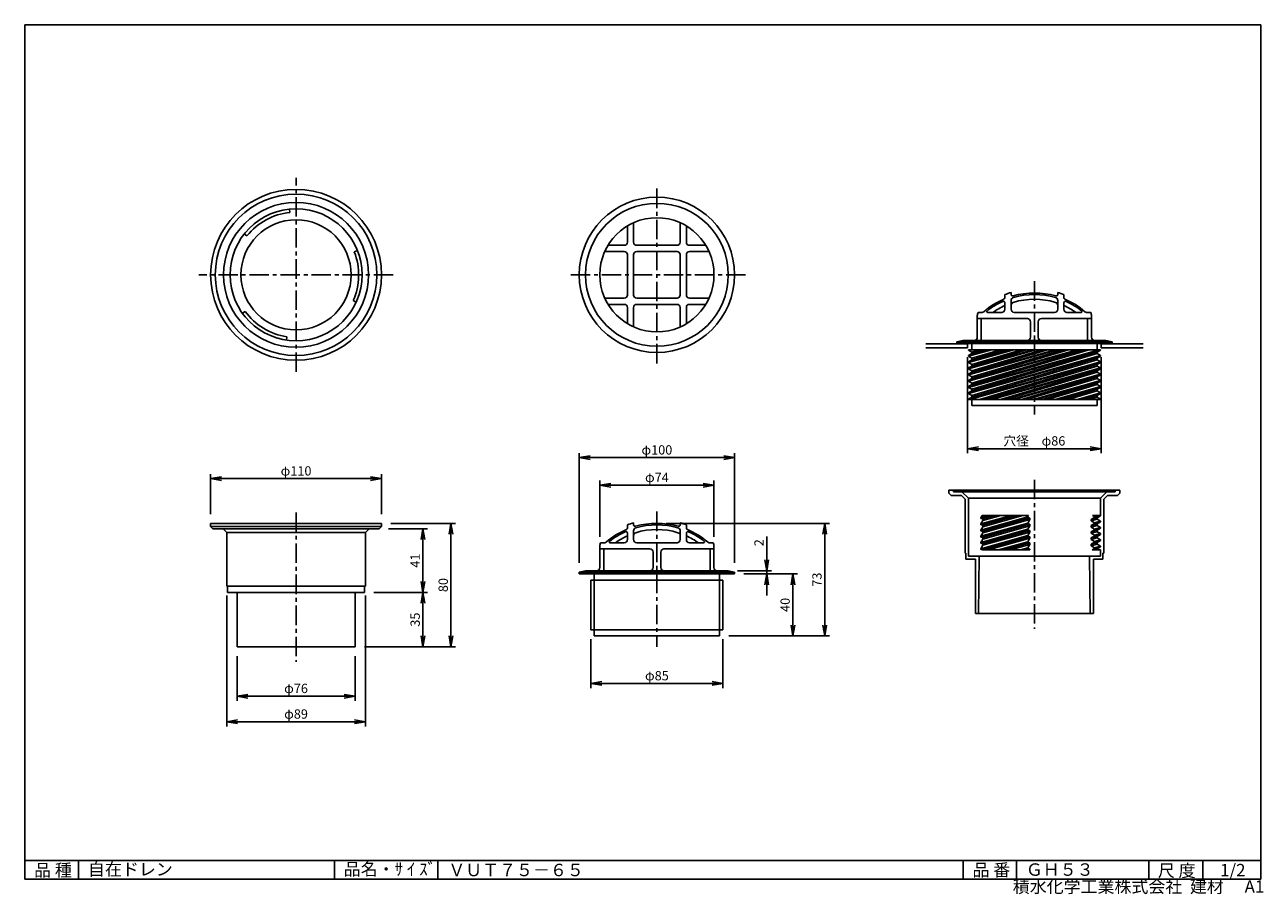
# Model space of a CAD drawing. Extents: x 10 to 808, y 4 to 564.
import ezdxf

# ---------------------------------------------------------------- set-up
doc = ezdxf.new("R2010")
doc.units = 0
doc.header["$LTSCALE"] = 2
doc.linetypes.add('CENTER', pattern=[2, 1.25, -0.25, 0.25, -0.25])
doc.layers.get('0').update_dxf_attribs({"linetype": 'CONTINUOUS'})
doc.layers.get('DEFPOINTS').update_dxf_attribs({"linetype": 'CONTINUOUS'})
for name, color, linetype in [('CENTER_L', 1, 'CENTER'), ('NOKITOI', 6, 'CONTINUOUS'), ('SEIHIN', 3, 'CONTINUOUS'), ('SUNPOU', 4, 'CONTINUOUS'), ('ZUWAKU', 7, 'CONTINUOUS')]:
    doc.layers.add(name, color=color, linetype=linetype)
doc.styles.get("Standard").update_dxf_attribs({"font": 'TXT', "bigfont": 'bigfont.shx'})
doc.dimstyles.get("Standard").update_dxf_attribs({"dimtxt": 0.18, "dimasz": 0.18, "dimexe": 0.18, "dimexo": 0.0625, "dimgap": 0.09, "dimtad": 0, "dimtih": 1, "dimtoh": 1, "dimdec": 4, "dimzin": 0, "dimtxsty": 'STANDARD', "dimcen": 0.09, "dimazin": 3, "dimtfac": 1, "dimtdec": 4, "dimtofl": 0, "dimtmove": 0, "dimatfit": 3, "dimtolj": 1, "dimtzin": 0})

# ---------------------------------------------------------------- blocks, each defined once
blk = doc.blocks.new('_OPEN')
at = {"color": 0, "linetype": 'BYBLOCK'}
for p, q in [((-1, 0.17), (0, 0)), ((0, 0), (-1, -0.17)), ((0, 0), (-1, 0))]:
    blk.add_line(p, q, dxfattribs=at)
blk = doc.blocks.new('*D1')
at = {"color": 4, "linetype": 'BYBLOCK'}
for p, q in [((86.2, 248.3), (86.2, 274.06)), ((196.2, 248.3), (196.2, 274.06)), ((189.2, 271.06), (93.2, 271.06))]:
    blk.add_line(p, q, dxfattribs=at)
at = {"layer": 'DEFPOINTS', "color": 0, "linetype": 'BYBLOCK'}
for p in [(86.2, 271.06), (86.2, 242.3), (196.2, 242.3)]:
    blk.add_point(p, dxfattribs=at)
at = {"color": 4, "linetype": 'BYBLOCK', "xscale": 7, "yscale": 7, "zscale": 7, "rotation": 180}
blk.add_blockref('_OPEN', (86.2, 271.06), dxfattribs=at)
at = {"color": 4, "linetype": 'BYBLOCK', "xscale": 7, "yscale": 7, "zscale": 7}
blk.add_blockref('_OPEN', (196.2, 271.06), dxfattribs=at)
at = {"color": 4, "linetype": 'BYBLOCK', "insert": (141.2, 276.06), "char_height": 6, "attachment_point": 5}
blk.add_mtext('\\A1;φ110', dxfattribs=at)
blk = doc.blocks.new('*D2')
at = {"color": 4, "linetype": 'BYBLOCK'}
for p, q in [((234.89, 183.31), (269.43, 183.31)), ((266.43, 176.31), (266.43, 155.31)), ((228.74, 148.31), (269.43, 148.31))]:
    blk.add_line(p, q, dxfattribs=at)
at = {"layer": 'DEFPOINTS', "color": 0, "linetype": 'BYBLOCK'}
for p in [(228.89, 183.31), (222.74, 148.31), (266.43, 148.31)]:
    blk.add_point(p, dxfattribs=at)
at = {"color": 4, "linetype": 'BYBLOCK', "xscale": 7, "yscale": 7, "zscale": 7}
for p, rotation in [((266.43, 183.31), 90), ((266.43, 148.31), 270)]:
    blk.add_blockref('_OPEN', p, dxfattribs=dict(at, rotation=rotation))
at = {"color": 4, "linetype": 'BYBLOCK', "insert": (261.43, 165.81), "char_height": 6, "attachment_point": 5, "rotation": 90}
blk.add_mtext('\\A1;35', dxfattribs=at)
blk = doc.blocks.new('*D3')
at = {"color": 4, "linetype": 'BYBLOCK'}
for p, q in [((244.24, 224.31), (269.43, 224.31)), ((266.43, 217.31), (266.43, 190.31)), ((234.89, 183.31), (269.43, 183.31))]:
    blk.add_line(p, q, dxfattribs=at)
at = {"layer": 'DEFPOINTS', "color": 0, "linetype": 'BYBLOCK'}
for p in [(238.24, 224.31), (228.89, 183.31), (266.43, 183.31)]:
    blk.add_point(p, dxfattribs=at)
at = {"color": 4, "linetype": 'BYBLOCK', "xscale": 7, "yscale": 7, "zscale": 7}
for p, rotation in [((266.43, 224.31), 90), ((266.43, 183.31), 270)]:
    blk.add_blockref('_OPEN', p, dxfattribs=dict(at, rotation=rotation))
at = {"color": 4, "linetype": 'BYBLOCK', "insert": (261.43, 203.81), "char_height": 6, "attachment_point": 5, "rotation": 90}
blk.add_mtext('\\A1;41', dxfattribs=at)
blk = doc.blocks.new('*D4')
at = {"color": 4, "linetype": 'BYBLOCK'}
for p, q in [((245.74, 227.81), (287.49, 227.81)), ((284.49, 220.81), (284.49, 155.31)), ((228.74, 148.31), (287.49, 148.31))]:
    blk.add_line(p, q, dxfattribs=at)
at = {"layer": 'DEFPOINTS', "color": 0, "linetype": 'BYBLOCK'}
for p in [(239.74, 227.81), (222.74, 148.31), (284.49, 148.31)]:
    blk.add_point(p, dxfattribs=at)
at = {"color": 4, "linetype": 'BYBLOCK', "xscale": 7, "yscale": 7, "zscale": 7}
for p, rotation in [((284.49, 227.81), 90), ((284.49, 148.31), 270)]:
    blk.add_blockref('_OPEN', p, dxfattribs=dict(at, rotation=rotation))
at = {"color": 4, "linetype": 'BYBLOCK', "insert": (279.49, 188.06), "char_height": 6, "attachment_point": 5, "rotation": 90}
blk.add_mtext('\\A1;80', dxfattribs=at)
blk = doc.blocks.new('*D5')
at = {"color": 4, "linetype": 'BYBLOCK'}
for p, q in [((146.74, 142.31), (146.74, 113.53)), ((222.74, 142.31), (222.74, 113.53)), ((215.74, 116.53), (153.74, 116.53))]:
    blk.add_line(p, q, dxfattribs=at)
at = {"layer": 'DEFPOINTS', "color": 0, "linetype": 'BYBLOCK'}
for p in [(146.74, 148.31), (222.74, 148.31), (146.74, 116.53)]:
    blk.add_point(p, dxfattribs=at)
at = {"color": 4, "linetype": 'BYBLOCK', "xscale": 7, "yscale": 7, "zscale": 7, "rotation": 180}
blk.add_blockref('_OPEN', (146.74, 116.53), dxfattribs=at)
at = {"color": 4, "linetype": 'BYBLOCK', "xscale": 7, "yscale": 7, "zscale": 7}
blk.add_blockref('_OPEN', (222.74, 116.53), dxfattribs=at)
at = {"color": 4, "linetype": 'BYBLOCK', "insert": (184.74, 121.53), "char_height": 6, "attachment_point": 5}
blk.add_mtext('\\A1;φ76', dxfattribs=at)
blk = doc.blocks.new('*D6')
at = {"color": 4, "linetype": 'BYBLOCK'}
for p, q in [((140.09, 181.31), (140.09, 97.05)), ((229.39, 181.31), (229.39, 97.05)), ((222.39, 100.05), (147.09, 100.05))]:
    blk.add_line(p, q, dxfattribs=at)
at = {"layer": 'DEFPOINTS', "color": 0, "linetype": 'BYBLOCK'}
for p in [(140.09, 187.31), (229.39, 187.31), (140.09, 100.05)]:
    blk.add_point(p, dxfattribs=at)
at = {"color": 4, "linetype": 'BYBLOCK', "xscale": 7, "yscale": 7, "zscale": 7, "rotation": 180}
blk.add_blockref('_OPEN', (140.09, 100.05), dxfattribs=at)
at = {"color": 4, "linetype": 'BYBLOCK', "xscale": 7, "yscale": 7, "zscale": 7}
blk.add_blockref('_OPEN', (229.39, 100.05), dxfattribs=at)
at = {"color": 4, "linetype": 'BYBLOCK', "insert": (184.74, 105.05), "char_height": 6, "attachment_point": 5}
blk.add_mtext('\\A1;φ89', dxfattribs=at)
blk = doc.blocks.new('*D7')
at = {"color": 4, "linetype": 'BYBLOCK'}
for p, q in [((487.84, 239.31), (487.84, 254.31)), ((469.1, 232.31), (490.84, 232.31)), ((487.84, 230.31), (487.84, 232.31)), ((473.1, 230.31), (490.84, 230.31)), ((487.84, 223.31), (487.84, 216.31))]:
    blk.add_line(p, q, dxfattribs=at)
at = {"layer": 'DEFPOINTS', "color": 0, "linetype": 'BYBLOCK'}
for p in [(463.1, 232.31), (487.84, 232.31), (467.1, 230.31)]:
    blk.add_point(p, dxfattribs=at)
at = {"color": 4, "linetype": 'BYBLOCK', "xscale": 7, "yscale": 7, "zscale": 7}
for p, rotation in [((487.84, 232.31), 270), ((487.84, 230.31), 90)]:
    blk.add_blockref('_OPEN', p, dxfattribs=dict(at, rotation=rotation))
at = {"color": 4, "linetype": 'BYBLOCK', "insert": (482.84, 250.31), "char_height": 6, "attachment_point": 5, "rotation": 90}
blk.add_mtext('\\A1;2', dxfattribs=at)
blk = doc.blocks.new('*D8')
at = {"color": 4, "linetype": 'BYBLOCK'}
for p, q in [((473.1, 230.31), (507.67, 230.31)), ((504.67, 223.31), (504.67, 197.31)), ((463.43, 190.31), (507.67, 190.31))]:
    blk.add_line(p, q, dxfattribs=at)
at = {"layer": 'DEFPOINTS', "color": 0, "linetype": 'BYBLOCK'}
for p in [(467.1, 230.31), (457.43, 190.31), (504.67, 190.31)]:
    blk.add_point(p, dxfattribs=at)
at = {"color": 4, "linetype": 'BYBLOCK', "xscale": 7, "yscale": 7, "zscale": 7}
for p, rotation in [((504.67, 230.31), 90), ((504.67, 190.31), 270)]:
    blk.add_blockref('_OPEN', p, dxfattribs=dict(at, rotation=rotation))
at = {"color": 4, "linetype": 'BYBLOCK', "insert": (499.67, 210.31), "char_height": 6, "attachment_point": 5, "rotation": 90}
blk.add_mtext('\\A1;40', dxfattribs=at)
blk = doc.blocks.new('*D9')
at = {"color": 4, "linetype": 'BYBLOCK'}
for p, q in [((367.1, 251.8), (367.1, 322.58)), ((374.1, 319.58), (460.1, 319.58)), ((467.1, 251.8), (467.1, 322.58))]:
    blk.add_line(p, q, dxfattribs=at)
at = {"layer": 'DEFPOINTS', "color": 0, "linetype": 'BYBLOCK'}
for p in [(467.1, 319.58), (367.1, 245.8), (467.1, 245.8)]:
    blk.add_point(p, dxfattribs=at)
at = {"color": 4, "linetype": 'BYBLOCK', "xscale": 7, "yscale": 7, "zscale": 7, "rotation": 180}
blk.add_blockref('_OPEN', (367.1, 319.58), dxfattribs=at)
at = {"color": 4, "linetype": 'BYBLOCK', "xscale": 7, "yscale": 7, "zscale": 7}
blk.add_blockref('_OPEN', (467.1, 319.58), dxfattribs=at)
at = {"color": 4, "linetype": 'BYBLOCK', "insert": (417.1, 324.58), "char_height": 6, "attachment_point": 5}
blk.add_mtext('\\A1;φ100', dxfattribs=at)
blk = doc.blocks.new('*D10')
at = {"color": 4, "linetype": 'BYBLOCK'}
for p, q in [((374.6, 188.31), (374.6, 156.72)), ((459.6, 188.31), (459.6, 156.72)), ((452.6, 159.72), (381.6, 159.72))]:
    blk.add_line(p, q, dxfattribs=at)
at = {"layer": 'DEFPOINTS', "color": 0, "linetype": 'BYBLOCK'}
for p in [(374.6, 194.31), (459.6, 194.31), (374.6, 159.72)]:
    blk.add_point(p, dxfattribs=at)
at = {"color": 4, "linetype": 'BYBLOCK', "xscale": 7, "yscale": 7, "zscale": 7, "rotation": 180}
blk.add_blockref('_OPEN', (374.6, 159.72), dxfattribs=at)
at = {"color": 4, "linetype": 'BYBLOCK', "xscale": 7, "yscale": 7, "zscale": 7}
blk.add_blockref('_OPEN', (459.6, 159.72), dxfattribs=at)
at = {"color": 4, "linetype": 'BYBLOCK', "insert": (417.1, 164.72), "char_height": 6, "attachment_point": 5}
blk.add_mtext('\\A1;φ85', dxfattribs=at)
blk = doc.blocks.new('*D11')
at = {"color": 4, "linetype": 'BYBLOCK'}
for p, q in [((617.18, 349.79), (617.18, 287.88)), ((703.18, 349.79), (703.18, 287.88)), ((696.18, 290.88), (624.18, 290.88))]:
    blk.add_line(p, q, dxfattribs=at)
at = {"layer": 'DEFPOINTS', "color": 0, "linetype": 'BYBLOCK'}
for p in [(617.18, 355.79), (703.18, 355.79), (617.18, 290.88)]:
    blk.add_point(p, dxfattribs=at)
at = {"color": 4, "linetype": 'BYBLOCK', "xscale": 7, "yscale": 7, "zscale": 7, "rotation": 180}
blk.add_blockref('_OPEN', (617.18, 290.88), dxfattribs=at)
at = {"color": 4, "linetype": 'BYBLOCK', "xscale": 7, "yscale": 7, "zscale": 7}
blk.add_blockref('_OPEN', (703.18, 290.88), dxfattribs=at)
at = {"color": 4, "linetype": 'BYBLOCK', "insert": (660.18, 295.88), "char_height": 6, "attachment_point": 5}
blk.add_mtext('\\A1;穴径\u3000φ86', dxfattribs=at)
blk = doc.blocks.new('*D12')
at = {"color": 4, "linetype": 'BYBLOCK'}
for p, q in [((380.35, 268.65), (380.35, 304.85)), ((453.85, 268.65), (453.85, 304.85)), ((446.85, 301.85), (387.35, 301.85))]:
    blk.add_line(p, q, dxfattribs=at)
at = {"layer": 'DEFPOINTS', "color": 0, "linetype": 'BYBLOCK'}
for p in [(380.35, 301.85), (380.35, 262.65), (453.85, 262.65)]:
    blk.add_point(p, dxfattribs=at)
at = {"color": 4, "linetype": 'BYBLOCK', "xscale": 7, "yscale": 7, "zscale": 7, "rotation": 180}
blk.add_blockref('_OPEN', (380.35, 301.85), dxfattribs=at)
at = {"color": 4, "linetype": 'BYBLOCK', "xscale": 7, "yscale": 7, "zscale": 7}
blk.add_blockref('_OPEN', (453.85, 301.85), dxfattribs=at)
at = {"color": 4, "linetype": 'BYBLOCK', "insert": (417.1, 306.85), "char_height": 6, "attachment_point": 5}
blk.add_mtext('\\A1;φ74', dxfattribs=at)
blk = doc.blocks.new('*D13')
at = {"color": 4, "linetype": 'BYBLOCK'}
for p, q in [((423.1, 262.81), (528.18, 262.81)), ((525.18, 255.81), (525.18, 197.31)), ((463.43, 190.31), (528.18, 190.31))]:
    blk.add_line(p, q, dxfattribs=at)
at = {"layer": 'DEFPOINTS', "color": 0, "linetype": 'BYBLOCK'}
for p in [(417.1, 262.81), (457.43, 190.31), (525.18, 190.31)]:
    blk.add_point(p, dxfattribs=at)
at = {"color": 4, "linetype": 'BYBLOCK', "xscale": 7, "yscale": 7, "zscale": 7}
for p, rotation in [((525.18, 262.81), 90), ((525.18, 190.31), 270)]:
    blk.add_blockref('_OPEN', p, dxfattribs=dict(at, rotation=rotation))
at = {"color": 4, "linetype": 'BYBLOCK', "insert": (520.18, 226.56), "char_height": 6, "attachment_point": 5, "rotation": 90}
blk.add_mtext('\\A1;73', dxfattribs=at)

msp = doc.modelspace()

# ---------------------------------------------------------------- linework, layer by layer
at = {"layer": 'CENTER_L', "ltscale": 5}
for p, q in [((184.74, 340.3), (184.74, 465.3)), ((417.1, 345.8), (417.1, 459.8)), ((247.24, 402.8), (122.24, 402.8)), ((474.1, 402.8), (360.1, 402.8)), ((660.18, 398.64), (660.18, 312.97)), ((660.18, 270.78), (660.18, 174.96)), ((184.74, 249.81), (184.74, 153.57)), ((417.1, 250.36), (417.1, 163.31))]:
    msp.add_line(p, q, dxfattribs=at)
at = {"layer": 'NOKITOI', "linetype": 'CONTINUOUS'}
for p, q in [((590.18, 358.29), (617.18, 358.29)), ((590.18, 355.79), (617.18, 355.79)), ((703.18, 358.29), (730.18, 358.29))]:
    msp.add_line(p, q, dxfattribs=at)
at = {"layer": 'NOKITOI', "ltscale": 5}
for p, q in [((617.18, 358.29), (617.18, 355.79)), ((703.18, 358.29), (703.18, 355.79)), ((703.18, 355.79), (730.18, 355.79))]:
    msp.add_line(p, q, dxfattribs=at)
at = {"layer": 'SEIHIN'}
for p, q in [((180.53, 445.09), (180.75, 442.94)), ((151.43, 429.2), (153.13, 427.86)), ((224.26, 418.45), (222.24, 417.65)), ((223.47, 385.3), (221.5, 386.2)), ((150.22, 378.01), (151.98, 379.28)), ((178.53, 360.76), (178.85, 362.9)), ((702.68, 225.69), (702.68, 221.69))]:
    msp.add_line(p, q, dxfattribs=at)
at = {"layer": 'SEIHIN', "ltscale": 5}
for p, q in [((398.1, 434.26), (398.1, 423.8)), ((402.1, 436.35), (402.1, 423.8)), ((432.1, 423.8), (432.1, 436.35)), ((436.1, 423.8), (436.1, 434.26)), ((396.1, 417.8), (383.55, 417.8)), ((396.1, 421.8), (385.64, 421.8)), ((398.1, 415.8), (398.1, 402.8)), ((402.1, 415.8), (402.1, 402.8)), ((417.1, 421.8), (404.1, 421.8)), ((417.1, 417.8), (404.1, 417.8)), ((430.1, 421.8), (417.1, 421.8)), ((430.1, 417.8), (417.1, 417.8)), ((432.1, 402.8), (432.1, 415.8)), ((436.1, 402.8), (436.1, 415.8)), ((448.56, 421.8), (438.1, 421.8)), ((450.65, 417.8), (438.1, 417.8)), ((398.1, 402.8), (398.1, 389.8)), ((402.1, 402.8), (402.1, 389.8)), ((432.1, 389.8), (432.1, 402.8)), ((436.1, 389.8), (436.1, 402.8)), ((645.18, 391.44), (645.18, 390.17)), ((675.18, 391.44), (675.18, 390.17)), ((383.55, 387.8), (396.1, 387.8)), ((385.64, 383.8), (396.1, 383.8)), ((404.1, 387.8), (417.1, 387.8)), ((404.1, 383.8), (417.1, 383.8)), ((417.1, 387.8), (430.1, 387.8)), ((417.1, 383.8), (430.1, 383.8)), ((438.1, 387.8), (450.65, 387.8)), ((438.1, 383.8), (448.56, 383.8)), ((641.18, 390.08), (641.18, 388.05)), ((641.18, 384.77), (641.18, 380.59)), ((645.18, 386.23), (645.18, 380.59)), ((675.18, 386.23), (675.18, 380.59)), ((679.18, 390.08), (679.18, 388.05)), ((679.18, 384.77), (679.18, 380.59)), ((398.1, 381.8), (398.1, 371.35)), ((402.1, 381.8), (402.1, 369.25)), ((432.1, 369.25), (432.1, 381.8)), ((436.1, 371.35), (436.1, 381.8)), ((623.43, 376.44), (623.43, 362.59)), ((626.81, 378.59), (623.92, 378.59)), ((639.18, 378.59), (630.01, 378.59)), ((660.18, 378.59), (647.18, 378.59)), ((660.18, 378.59), (673.18, 378.59)), ((681.18, 378.59), (690.36, 378.59)), ((693.56, 378.59), (696.45, 378.59)), ((696.93, 376.44), (696.93, 362.59)), ((623.43, 374.59), (655.68, 374.59)), ((625.93, 374.59), (625.93, 360.59)), ((657.68, 372.59), (657.68, 362.59)), ((662.68, 372.59), (662.68, 362.59)), ((696.93, 374.59), (664.68, 374.59)), ((694.43, 374.59), (694.43, 360.59)), ((614.18, 360.59), (610.18, 359.59)), ((610.18, 359.59), (610.18, 358.59)), ((610.18, 359.59), (710.18, 359.59)), ((706.18, 360.59), (614.18, 360.59)), ((706.18, 360.59), (710.18, 359.59)), ((710.18, 359.59), (710.18, 358.59)), ((610.18, 358.59), (710.18, 358.59)), ((701.8, 354.59), (617.68, 330.84)), ((689.4, 354.59), (617.68, 334.34)), ((687.64, 354.59), (617.68, 334.84)), ((675.24, 354.59), (617.68, 338.34)), ((673.47, 354.59), (617.68, 338.84)), ((660.18, 354.59), (617.68, 354.59)), ((659.3, 354.59), (617.68, 342.84)), ((661.07, 354.59), (617.68, 342.34)), ((645.14, 354.59), (617.68, 346.84)), ((646.9, 354.59), (617.68, 346.34)), ((630.97, 354.59), (617.68, 350.84)), ((632.74, 354.59), (617.68, 350.34)), ((618.57, 354.59), (617.68, 354.34)), ((617.68, 354.59), (617.68, 354.34)), ((702.68, 354.34), (617.68, 330.34)), ((617.68, 354.34), (619.85, 353.09)), ((619.85, 352.09), (617.68, 350.84)), ((619.85, 358.59), (619.85, 354.59)), ((695.48, 354.59), (619.85, 332.09)), ((619.85, 333.09), (692.12, 354.59)), ((682.04, 354.59), (619.85, 336.09)), ((619.85, 337.09), (678.67, 354.59)), ((668.59, 354.59), (619.85, 340.09)), ((619.85, 341.09), (665.23, 354.59)), ((619.85, 345.09), (651.78, 354.59)), ((641.7, 354.59), (619.85, 348.09)), ((619.85, 349.09), (638.34, 354.59)), ((655.15, 354.59), (619.85, 344.09)), ((628.26, 354.59), (619.85, 352.09)), ((619.85, 353.09), (624.89, 354.59)), ((619.85, 329.09), (700.52, 353.09)), ((619.85, 352.09), (619.85, 353.09)), ((700.52, 352.09), (619.85, 328.09)), ((660.18, 354.59), (702.68, 354.59)), ((661.07, 354.59), (660.18, 354.34)), ((700.52, 358.59), (700.52, 354.59)), ((702.68, 354.34), (700.52, 353.09)), ((700.52, 352.09), (700.52, 353.09)), ((700.52, 352.09), (702.68, 350.84)), ((702.68, 354.59), (702.68, 354.34)), ((702.68, 350.84), (617.68, 326.84)), ((617.68, 350.84), (617.68, 350.34)), ((702.68, 350.34), (617.68, 326.34)), ((617.68, 350.34), (619.85, 349.09)), ((619.85, 348.09), (617.68, 346.84)), ((702.68, 346.84), (617.68, 322.84)), ((617.68, 346.84), (617.68, 346.34)), ((617.68, 346.34), (619.85, 345.09)), ((619.85, 344.09), (617.68, 342.84)), ((702.68, 346.34), (618.57, 322.59)), ((619.85, 325.09), (700.52, 349.09)), ((619.85, 348.09), (619.85, 349.09)), ((700.52, 348.09), (619.85, 324.09)), ((619.85, 344.09), (619.85, 345.09)), ((624.89, 322.59), (700.52, 345.09)), ((700.52, 344.09), (628.25, 322.59)), ((702.68, 350.34), (700.52, 349.09)), ((700.52, 348.09), (700.52, 349.09)), ((700.52, 348.09), (702.68, 346.84)), ((702.68, 346.34), (700.52, 345.09)), ((700.52, 344.09), (700.52, 345.09)), ((700.52, 344.09), (702.68, 342.84)), ((702.68, 350.84), (702.68, 350.34)), ((702.68, 346.84), (702.68, 346.34)), ((617.68, 342.84), (617.68, 342.34)), ((617.68, 342.34), (619.85, 341.09)), ((619.85, 340.09), (617.68, 338.84)), ((617.68, 338.84), (617.68, 338.34)), ((617.68, 338.34), (619.85, 337.09)), ((619.85, 336.09), (617.68, 334.84)), ((619.85, 340.09), (619.85, 341.09)), ((619.85, 336.09), (619.85, 337.09)), ((702.68, 342.84), (630.97, 322.59)), ((702.68, 342.34), (632.73, 322.59)), ((638.33, 322.59), (700.52, 341.09)), ((700.52, 340.09), (641.7, 322.59)), ((702.68, 338.84), (645.13, 322.59)), ((702.68, 338.34), (646.9, 322.59)), ((651.78, 322.59), (700.52, 337.09)), ((700.52, 336.09), (655.14, 322.59)), ((702.68, 342.34), (700.52, 341.09)), ((700.52, 340.09), (700.52, 341.09)), ((700.52, 340.09), (702.68, 338.84)), ((702.68, 338.34), (700.52, 337.09)), ((700.52, 336.09), (700.52, 337.09)), ((700.52, 336.09), (702.68, 334.84)), ((702.68, 342.84), (702.68, 342.34)), ((702.68, 338.84), (702.68, 338.34)), ((617.68, 334.84), (617.68, 334.34)), ((617.68, 334.34), (619.85, 333.09)), ((619.85, 332.09), (617.68, 330.84)), ((617.68, 330.84), (617.68, 330.34)), ((617.68, 330.34), (619.85, 329.09)), ((619.85, 328.09), (617.68, 326.84)), ((619.85, 332.09), (619.85, 333.09)), ((619.85, 328.09), (619.85, 329.09)), ((702.68, 334.84), (660.18, 322.84)), ((702.68, 334.34), (661.07, 322.59)), ((665.22, 322.59), (700.52, 333.09)), ((700.52, 332.09), (668.59, 322.59)), ((702.68, 330.84), (673.47, 322.59)), ((702.68, 330.34), (675.23, 322.59)), ((678.67, 322.59), (700.52, 329.09)), ((700.52, 328.09), (682.03, 322.59)), ((702.68, 334.34), (700.52, 333.09)), ((700.52, 332.09), (700.52, 333.09)), ((700.52, 332.09), (702.68, 330.84)), ((702.68, 330.34), (700.52, 329.09)), ((700.52, 328.09), (700.52, 329.09)), ((700.52, 328.09), (702.68, 326.84)), ((702.68, 334.84), (702.68, 334.34)), ((702.68, 330.84), (702.68, 330.34)), ((617.68, 326.84), (617.68, 326.34)), ((617.68, 326.34), (619.85, 325.09)), ((619.85, 324.09), (617.68, 322.84)), ((617.68, 322.84), (617.68, 322.59)), ((617.68, 322.59), (702.68, 322.59)), ((619.85, 324.09), (619.85, 325.09)), ((619.85, 322.59), (619.85, 318.59)), ((619.85, 320.09), (619.85, 321.09)), ((702.68, 326.84), (687.63, 322.59)), ((702.68, 326.34), (689.4, 322.59)), ((692.11, 322.59), (700.52, 325.09)), ((700.52, 324.09), (695.48, 322.59)), ((702.68, 326.34), (700.52, 325.09)), ((700.52, 324.09), (700.52, 325.09)), ((700.52, 324.09), (702.68, 322.84)), ((700.52, 322.59), (700.52, 318.59)), ((702.68, 322.84), (701.8, 322.59)), ((702.68, 326.84), (702.68, 326.34)), ((702.68, 322.84), (702.68, 322.59)), ((700.52, 318.59), (619.85, 318.59)), ((660.18, 264.19), (605.18, 264.19)), ((605.18, 262.19), (605.18, 264.19)), ((608.18, 264.19), (608.18, 263.19)), ((608.18, 263.19), (660.18, 263.19)), ((613.51, 263.19), (617.68, 259.02)), ((660.18, 264.19), (715.18, 264.19)), ((712.18, 263.19), (660.18, 263.19)), ((706.86, 263.19), (702.68, 259.02)), ((712.18, 264.19), (712.18, 263.19)), ((715.18, 262.19), (715.18, 264.19)), ((605.18, 262.19), (606.68, 260.69)), ((606.68, 260.69), (613.18, 260.69)), ((613.18, 260.69), (615.53, 258.34)), ((615.53, 258.34), (615.53, 223.69)), ((617.68, 259.02), (660.18, 259.02)), ((617.68, 221.69), (617.68, 259.02)), ((702.68, 259.02), (660.18, 259.02)), ((702.68, 247.69), (702.68, 259.02)), ((707.18, 260.69), (704.83, 258.34)), ((704.83, 258.34), (704.83, 223.69)), ((713.68, 260.69), (707.18, 260.69)), ((715.18, 262.19), (713.68, 260.69)), ((646.9, 247.94), (625.66, 241.95)), ((645.14, 247.94), (625.66, 242.45)), ((626.49, 247.94), (625.66, 246.44)), ((630.97, 247.94), (625.66, 246.44)), ((632.74, 247.94), (625.66, 245.95)), ((626.49, 247.94), (656.49, 247.94)), ((649.16, 247.94), (626.88, 241.65)), ((626.88, 240.65), (652.71, 247.94)), ((626.88, 244.65), (638.54, 247.94)), ((635, 247.94), (626.88, 245.65)), ((656.49, 247.94), (655.97, 247)), ((697.5, 247.94), (702.68, 247.94)), ((697.5, 247.94), (698.91, 247.13)), ((701.8, 247.94), (698.91, 247.13)), ((702.68, 247.69), (698.91, 246.63)), ((702.68, 247.69), (700.52, 246.44)), ((702.68, 247.94), (702.68, 247.69)), ((184.74, 242.81), (129.74, 242.81)), ((129.74, 240.81), (129.74, 242.81)), ((129.74, 240.81), (184.74, 240.81)), ((129.74, 240.81), (131.24, 239.31)), ((131.24, 239.31), (184.74, 239.31)), ((137.74, 239.31), (140.09, 236.96)), ((184.74, 242.81), (239.74, 242.81)), ((239.74, 240.81), (184.74, 240.81)), ((238.24, 239.31), (184.74, 239.31)), ((231.74, 239.31), (229.39, 236.96)), ((239.74, 240.81), (238.24, 239.31)), ((239.74, 240.81), (239.74, 242.81)), ((398.1, 241.8), (398.1, 239.77)), ((402.1, 243.16), (402.1, 241.89)), ((432.1, 243.16), (432.1, 241.89)), ((436.1, 241.8), (436.1, 239.77)), ((655.97, 247), (625.66, 238.45)), ((655.97, 246.5), (625.66, 237.95)), ((625.66, 246.44), (625.66, 245.95)), ((625.66, 245.95), (626.88, 245.65)), ((626.88, 244.65), (625.66, 242.45)), ((655.97, 243), (625.66, 234.45)), ((655.97, 242.5), (625.66, 233.95)), ((625.66, 242.45), (625.66, 241.95)), ((625.66, 241.95), (626.88, 241.65)), ((626.88, 240.65), (625.66, 238.45)), ((657.19, 246.21), (626.88, 237.65)), ((626.88, 245.65), (626.88, 244.65)), ((626.88, 236.65), (657.19, 245.21)), ((657.19, 242.21), (626.88, 233.65)), ((626.88, 241.65), (626.88, 240.65)), ((626.88, 232.65), (657.19, 241.21)), ((655.97, 247), (655.97, 246.5)), ((655.97, 246.5), (657.19, 246.21)), ((657.19, 245.21), (655.97, 243)), ((655.97, 243), (655.97, 242.5)), ((655.97, 242.5), (657.19, 242.21)), ((657.19, 241.21), (655.97, 239)), ((657.19, 246.21), (657.19, 245.21)), ((657.19, 242.21), (657.19, 241.21)), ((698.91, 246.63), (696.75, 245.38)), ((700.52, 246.44), (696.75, 245.38)), ((696.75, 244.38), (700.52, 245.44)), ((696.75, 244.38), (696.75, 245.38)), ((696.75, 244.38), (698.91, 243.13)), ((698.91, 242.63), (696.75, 241.38)), ((700.52, 242.44), (696.75, 241.38)), ((696.75, 240.38), (700.52, 241.44)), ((696.75, 240.38), (696.75, 241.38)), ((696.75, 240.38), (698.91, 239.13)), ((698.91, 247.13), (698.91, 246.63)), ((702.68, 244.19), (698.91, 243.13)), ((702.68, 243.69), (698.91, 242.63)), ((698.91, 243.13), (698.91, 242.63)), ((702.68, 240.19), (698.91, 239.13)), ((702.68, 239.69), (698.91, 238.63)), ((700.52, 245.44), (700.52, 246.44)), ((700.52, 245.44), (702.68, 244.19)), ((702.68, 243.69), (700.52, 242.44)), ((700.52, 241.44), (700.52, 242.44)), ((700.52, 241.44), (702.68, 240.19)), ((702.68, 239.69), (700.52, 238.44)), ((702.68, 244.19), (702.68, 243.69)), ((702.68, 243.69), (702.68, 244.19)), ((702.68, 239.69), (702.68, 240.19)), ((140.09, 236.96), (184.74, 236.96)), ((140.09, 236.96), (140.09, 202.31)), ((229.39, 236.96), (184.74, 236.96)), ((229.39, 236.96), (229.39, 202.31)), ((398.1, 236.49), (398.1, 232.31)), ((402.1, 237.95), (402.1, 232.31)), ((432.1, 237.95), (432.1, 232.31)), ((436.1, 236.49), (436.1, 232.31)), ((655.97, 239), (625.66, 230.45)), ((655.97, 238.51), (625.66, 229.95)), ((625.66, 238.45), (625.66, 237.95)), ((625.66, 237.95), (626.88, 237.65)), ((626.88, 236.65), (625.66, 234.45)), ((655.97, 235), (625.66, 226.45)), ((655.97, 234.51), (625.66, 225.95)), ((625.66, 234.45), (625.66, 233.95)), ((625.66, 233.95), (626.88, 233.65)), ((626.88, 232.65), (625.66, 230.45)), ((657.19, 238.21), (626.88, 229.65)), ((626.88, 237.65), (626.88, 236.65)), ((626.88, 228.65), (657.19, 237.21)), ((626.88, 233.65), (626.88, 232.65)), ((657.19, 234.21), (627.03, 225.69)), ((630.58, 225.69), (657.19, 233.21)), ((655.97, 239), (655.97, 238.51)), ((655.97, 238.51), (657.19, 238.21)), ((657.19, 237.21), (655.97, 235)), ((655.97, 235), (655.97, 234.51)), ((655.97, 234.51), (657.19, 234.21)), ((657.19, 233.21), (655.97, 231)), ((657.19, 238.21), (657.19, 237.21)), ((657.19, 234.21), (657.19, 233.21)), ((698.91, 238.63), (696.75, 237.38)), ((700.52, 238.44), (696.75, 237.38)), ((696.75, 236.38), (700.52, 237.44)), ((696.75, 236.38), (696.75, 237.38)), ((696.75, 236.38), (698.91, 235.13)), ((698.91, 234.63), (696.75, 233.38)), ((700.52, 234.44), (696.75, 233.38)), ((696.75, 232.38), (700.52, 233.44)), ((696.75, 232.38), (696.75, 233.38)), ((696.75, 232.38), (698.91, 231.13)), ((698.91, 239.13), (698.91, 238.63)), ((702.68, 236.19), (698.91, 235.13)), ((702.68, 235.69), (698.91, 234.63)), ((698.91, 235.13), (698.91, 234.63)), ((702.68, 232.19), (698.91, 231.13)), ((702.68, 231.69), (698.91, 230.63)), ((700.52, 237.44), (700.52, 238.44)), ((700.52, 237.44), (702.68, 236.19)), ((702.68, 235.69), (700.52, 234.44)), ((700.52, 233.44), (700.52, 234.44)), ((700.52, 233.44), (702.68, 232.19)), ((702.68, 231.69), (700.52, 230.44)), ((702.68, 235.69), (702.68, 236.19)), ((702.68, 231.69), (702.68, 232.19)), ((380.35, 228.16), (380.35, 214.31)), ((380.35, 226.31), (412.6, 226.31)), ((383.72, 230.31), (380.83, 230.31)), ((382.85, 226.31), (382.85, 212.31)), ((396.1, 230.31), (386.92, 230.31)), ((417.1, 230.31), (404.1, 230.31)), ((414.6, 224.31), (414.6, 214.31)), ((417.1, 230.31), (430.1, 230.31)), ((419.6, 224.31), (419.6, 214.31)), ((453.85, 226.31), (421.6, 226.31)), ((438.1, 230.31), (447.27, 230.31)), ((450.48, 230.31), (453.36, 230.31)), ((451.35, 226.31), (451.35, 212.31)), ((453.85, 228.16), (453.85, 214.31)), ((616.03, 223.69), (615.53, 223.69)), ((616.03, 219.69), (616.03, 223.69)), ((625.66, 230.45), (625.66, 229.95)), ((625.66, 229.95), (626.88, 229.65)), ((626.88, 228.65), (625.66, 226.45)), ((625.66, 226.45), (625.66, 225.95)), ((625.66, 225.95), (626.7, 225.69)), ((657.19, 225.69), (626.7, 225.69)), ((626.88, 229.65), (626.88, 228.65)), ((655.97, 231), (637.17, 225.69)), ((655.97, 230.51), (638.93, 225.69)), ((657.19, 230.21), (641.2, 225.69)), ((644.74, 225.69), (657.19, 229.21)), ((655.97, 227), (651.33, 225.69)), ((655.97, 226.51), (653.1, 225.69)), ((657.19, 226.21), (655.36, 225.69)), ((655.97, 231), (655.97, 230.51)), ((655.97, 230.51), (657.19, 230.21)), ((657.19, 229.21), (655.97, 227)), ((655.97, 227), (655.97, 226.51)), ((655.97, 226.51), (657.19, 226.21)), ((657.19, 230.21), (657.19, 229.21)), ((657.19, 226.21), (657.19, 225.69)), ((698.91, 230.63), (696.75, 229.38)), ((700.52, 230.44), (696.75, 229.38)), ((696.75, 228.38), (700.52, 229.44)), ((696.75, 228.38), (696.75, 229.38)), ((696.75, 228.38), (698.91, 227.13)), ((698.91, 226.63), (697.29, 225.69)), ((697.29, 225.69), (702.68, 225.69)), ((700.52, 226.44), (697.86, 225.69)), ((698.91, 231.13), (698.91, 230.63)), ((702.68, 228.19), (698.91, 227.13)), ((702.68, 227.69), (698.91, 226.63)), ((698.91, 227.13), (698.91, 226.63)), ((700.52, 229.44), (700.52, 230.44)), ((700.52, 229.44), (702.68, 228.19)), ((702.68, 227.69), (700.52, 226.44)), ((700.52, 225.69), (700.52, 226.44)), ((702.68, 227.69), (702.68, 228.19)), ((704.33, 219.69), (704.33, 223.69)), ((704.33, 223.69), (704.83, 223.69)), ((616.03, 219.69), (622.18, 219.69)), ((617.68, 221.69), (660.18, 221.69)), ((622.18, 184.69), (622.18, 219.69)), ((624.71, 221.69), (624.18, 184.69)), ((702.68, 221.69), (660.18, 221.69)), ((695.66, 221.69), (696.18, 184.69)), ((698.18, 184.69), (698.18, 219.69)), ((704.33, 219.69), (698.18, 219.69)), ((371.1, 212.31), (367.1, 211.31)), ((367.1, 211.31), (467.1, 211.31)), ((367.1, 211.31), (367.1, 210.31)), ((367.1, 210.31), (467.1, 210.31)), ((463.1, 212.31), (371.1, 212.31)), ((376.76, 210.31), (376.76, 206.31)), ((457.43, 210.31), (457.43, 206.31)), ((463.1, 212.31), (467.1, 211.31)), ((467.1, 211.31), (467.1, 210.31)), ((184.74, 202.31), (140.09, 202.31)), ((140.59, 198.31), (140.59, 202.31)), ((184.74, 202.31), (229.39, 202.31)), ((228.89, 198.31), (228.89, 202.31)), ((417.1, 206.31), (374.6, 206.31)), ((374.6, 206.31), (374.6, 174.31)), ((417.1, 206.31), (459.6, 206.31)), ((459.6, 206.31), (459.6, 174.31)), ((140.59, 198.31), (184.74, 198.31)), ((146.74, 163.31), (146.74, 198.31)), ((228.89, 198.31), (184.74, 198.31)), ((222.74, 163.31), (222.74, 198.31)), ((622.18, 184.69), (660.18, 184.69)), ((698.18, 184.69), (660.18, 184.69)), ((374.6, 174.31), (459.6, 174.31)), ((376.76, 174.31), (376.76, 170.31)), ((457.43, 170.31), (376.76, 170.31)), ((457.43, 174.31), (457.43, 170.31)), ((146.74, 163.31), (184.74, 163.31)), ((222.74, 163.31), (184.74, 163.31))]:
    msp.add_line(p, q, dxfattribs=at)
at = {"layer": 'SEIHIN', "color": 4}
msp.add_line((376.76, 206.31), (376.76, 174.31), dxfattribs=at)
at = {"layer": 'SEIHIN', "color": 4, "linetype": 'CONTINUOUS'}
msp.add_line((457.43, 206.31), (457.43, 174.31), dxfattribs=at)
at = {"layer": 'SEIHIN'}
for radius in [52, 46.67, 42.5, 35.47]:
    msp.add_circle((184.74, 402.8), radius, dxfattribs=at)
at = {"layer": 'SEIHIN', "ltscale": 5}
for centre, radius, start, end in [((184.74, 402.8), 55, 0.0001, 359.9999), ((417.1, 402.8), 50, 0.00006, 359.99994), ((417.1, 402.8), 46, 0.00006, 359.99994), ((417.1, 402.8), 36.75, 90, 179.99984), ((417.1, 402.8), 36.75, 360, 90), ((396.1, 423.8), 2, 270, 0), ((404.1, 423.8), 2, 180, 270), ((430.1, 423.8), 2, 270, 0), ((438.1, 423.8), 2, 180, 270), ((396.1, 415.8), 2, 0, 90), ((404.1, 415.8), 2, 90, 180), ((430.1, 415.8), 2, 360, 90), ((438.1, 415.8), 2, 90, 180), ((417.1, 402.8), 36.75, 179.99984, 269.99984), ((417.1, 402.8), 36.75, 269.99984, 359.99984), ((659.97, 341.59), 52, 106.52196, 111.18042), ((660.4, 341.59), 52, 68.81958, 73.47804), ((396.1, 389.8), 2, 270, 0), ((396.1, 381.8), 2, 360, 90), ((404.1, 389.8), 2, 180, 270), ((404.1, 381.8), 2, 90, 180), ((430.1, 389.8), 2, 270, 0), ((430.1, 381.8), 2, 360, 90), ((438.1, 389.8), 2, 180, 270), ((438.1, 381.8), 2, 90, 180), ((659.97, 341.59), 49.5, 113.0694, 130.77578), ((659.97, 341.59), 48.5, 114.61956, 128.62572), ((659.97, 341.59), 45.5, 114.38827, 125.59207), ((640.18, 384.77), 1, 0.0015, 114.62376), ((640.18, 388.05), 1, 293.06567, 359.99799), ((646.18, 390.17), 1, 180.00029, 285.84337), ((647.18, 386.3), 2, 105.96213, 180.00021), ((647.18, 383.17), 2, 107.09747, 179.9998), ((673.18, 386.3), 2, 359.99979, 74.03787), ((673.18, 383.17), 2, 359.99892, 72.90482), ((674.18, 390.17), 1, 254.15663, 359.99971), ((680.18, 388.05), 1, 179.99632, 246.92562), ((680.18, 384.77), 1, 65.38029, 180.00017), ((660.4, 341.59), 45.5, 54.40767, 65.61135), ((660.4, 341.59), 49.5, 49.22422, 66.9306), ((660.4, 341.59), 48.5, 51.37452, 65.38052), ((628.43, 376.44), 5, 154.50735, 180.00129), ((626.34, 380.59), 2, 270.00127, 310.77781), ((630.01, 379.09), 0.5, 128.6253, 269.99949), ((639.18, 380.59), 2, 270, 0), ((647.18, 380.59), 2, 180, 270), ((673.18, 380.59), 2, 270, 0), ((681.18, 380.59), 2, 180, 270), ((690.36, 379.09), 0.5, 269.99894, 51.38029), ((694.03, 380.59), 2, 229.22219, 269.99873), ((691.93, 376.44), 5, 359.99866, 25.49271), ((655.68, 372.59), 2, 0, 90), ((664.68, 372.59), 2, 90, 180), ((621.43, 362.59), 2, 270, 0), ((655.68, 362.59), 2, 270, 0), ((664.68, 362.59), 2, 180, 270), ((698.93, 362.59), 2, 180, 270), ((397.1, 239.77), 1, 293.06567, 359.99799), ((416.89, 193.31), 52, 106.52196, 111.18042), ((403.1, 241.89), 1, 180.00029, 285.84337), ((404.1, 238.02), 2, 105.96541, 180.00073), ((430.1, 238.02), 2, 359.99979, 74.03787), ((431.1, 241.89), 1, 254.1517, 0.0003), ((417.31, 193.31), 52, 68.81958, 73.47804), ((437.1, 239.77), 1, 179.99632, 246.92562), ((416.89, 193.31), 49.5, 113.0694, 130.77578), ((416.89, 193.31), 48.5, 114.61956, 128.62572), ((416.89, 193.31), 45.5, 114.38865, 125.59233), ((396.1, 232.31), 2, 270, 0), ((397.1, 236.49), 1, 0.0015, 114.62376), ((404.1, 234.89), 2, 107.09416, 179.99923), ((404.1, 232.31), 2, 180, 270), ((430.1, 232.31), 2, 270, 0), ((430.1, 234.89), 2, 359.99892, 72.90482), ((437.1, 236.49), 1, 65.38029, 180.00017), ((417.31, 193.31), 45.5, 54.40794, 65.61172), ((438.1, 232.31), 2, 180, 270), ((417.31, 193.31), 49.5, 49.22423, 66.93059), ((417.31, 193.31), 48.5, 51.37472, 65.38082), ((385.35, 228.16), 5, 154.50457, 179.999), ((383.25, 232.31), 2, 270.00127, 310.77781), ((386.92, 230.81), 0.5, 128.6253, 269.99949), ((412.6, 224.31), 2, 0, 90), ((421.6, 224.31), 2, 90, 180), ((447.27, 230.81), 0.5, 269.99894, 51.38029), ((450.94, 232.31), 2, 229.22219, 269.99873), ((448.85, 228.16), 5, 359.99866, 25.49271), ((378.35, 214.31), 2, 270, 0), ((412.6, 214.31), 2, 270, 0), ((421.6, 214.31), 2, 180, 270), ((455.85, 214.31), 2, 180, 270)]:
    msp.add_arc(centre, radius, start, end, dxfattribs=at)
at = {"layer": 'SEIHIN'}
for centre, radius, start, end in [((184.74, 402.8), 40.33, 95.68501, 141.60109), ((184.74, 402.8), 40.33, 335.68501, 21.60109), ((660.18, 340.04), 51.05, 74.39171, 105.6081), ((660.18, 340.16), 46.93, 73.17101, 106.82899), ((660.18, 340.05), 50.04, 74.28806, 105.71152), ((184.74, 402.8), 40.33, 215.68501, 261.60109), ((417.1, 191.76), 51.05, 74.39171, 105.6081), ((417.1, 191.77), 50.04, 74.28806, 105.71152), ((417.1, 191.88), 46.93, 73.17101, 106.82899)]:
    msp.add_arc(centre, radius, start, end, dxfattribs=at)
at = {"layer": 'ZUWAKU', "color": 7, "linetype": 'CONTINUOUS'}
for p, q in [((806.05, 563.78), (10.05, 563.78)), ((10.05, 563.78), (10.05, 13.78)), ((806.05, 563.78), (806.05, 13.78)), ((806.05, 13.78), (10.05, 13.78))]:
    msp.add_line(p, q, dxfattribs=at)
at = {"layer": 'ZUWAKU', "color": 7, "ltscale": 10}
for p, q in [((10.05, 25.78), (806.05, 25.78)), ((44.56, 13.78), (44.56, 25.78)), ((209.51, 13.78), (209.51, 25.78)), ((276.1, 13.78), (276.1, 25.78)), ((614.34, 13.78), (614.34, 25.78)), ((648.76, 13.78), (648.76, 25.78)), ((733.81, 13.78), (733.81, 25.78)), ((768.72, 13.78), (768.72, 25.78))]:
    msp.add_line(p, q, dxfattribs=at)

# ---------------------------------------------------------------- texts
at = {"layer": 'ZUWAKU', "color": 7}
for s, p in [('品 種', (16.06, 15.52)), ('自在ドレン', (50.79, 16.1)), ('品名・ｻ ｲ ｽﾞ', (215.46, 16.18)), ('品 番', (620.34, 15.65)), ('ＧＨ５３', (654.69, 15.9)), ('尺 度', (739.7, 15.24)), ('1/2', (779.74, 15.55)), ('ＶＵＴ７５－６５', (282.75, 15.64))]:
    msp.add_text(s, height=8, dxfattribs=at).set_placement(p)
at = {"layer": 'ZUWAKU', "color": 7, "ltscale": 10}
for s, p in [('積水化学工業株式会社  建材', (646.28, 4.95)), ('A1', (795.56, 4.97))]:
    msp.add_text(s, height=8, dxfattribs=at).set_placement(p)

# ---------------------------------------------------------------- dimensions: what is measured, and where the dimension line sits
at = {"layer": 'SUNPOU'}
dim = msp.add_linear_dim(base=(617.18, 290.88), p1=(703.18, 355.79), p2=(617.18, 355.79), text='穴径\u3000φ<>', dimstyle='STANDARD', override={"dimtxt": 6, "dimasz": 7, "dimexe": 3, "dimexo": 6, "dimgap": 2, "dimtad": 3, "dimtih": 0, "dimtoh": 0, "dimdec": 0, "dimblk1": 'OPEN', "dimblk2": 'OPEN', "dimsah": 1, "dimcen": 150, "dimclrd": 4, "dimclre": 4, "dimclrt": 4, "dimtdec": 2, "dimtofl": 1}, dxfattribs=at)
dim.commit()
dim.dimension.update_dxf_attribs({"geometry": '*D11', "text_midpoint": (660.18, 295.88)})
for base, p1, p2, picture, middle, set_off in [((467.1, 285.08), (367.1, 211.31), (467.1, 211.31), '*D9', (417.1, 290.08), (0, -34.49)), ((129.74, 271.57), (239.74, 242.81), (129.74, 242.81), '*D1', (184.74, 276.57), (43.54, 0.51)), ((380.34802556, 267.36007451), (453.84802556, 228.15677177), (380.34802556, 228.15697177), '*D12', (417.09802556, 272.36007451), (0, -34.49438081)), ((140.09, 115.05), (229.39, 202.31), (140.09, 202.31), '*D6', (184.74, 120.05), (0, 15)), ((374.6, 139.72), (459.6, 174.31), (374.6, 174.31), '*D10', (417.1, 144.72), (0, -20)), ((146.74, 131.53), (222.74, 163.31), (146.74, 163.31), '*D5', (184.74, 136.53), (0, 15))]:
    dim = msp.add_linear_dim(base=base, p1=p1, p2=p2, text='φ<>', dimstyle='STANDARD', override={"dimtxt": 6, "dimasz": 7, "dimexe": 3, "dimexo": 6, "dimgap": 2, "dimtad": 3, "dimtih": 0, "dimtoh": 0, "dimdec": 0, "dimblk1": 'OPEN', "dimblk2": 'OPEN', "dimsah": 1, "dimcen": 150, "dimclrd": 4, "dimclre": 4, "dimclrt": 4, "dimtdec": 2, "dimtofl": 1}, dxfattribs=at)
    dim.commit()
    dim.dimension.update_dxf_attribs({"geometry": picture, "text_midpoint": middle, "insert": set_off})
for base, p1, p2, picture, middle, set_off in [((284.49242235, 163.30867177), (239.74055047, 242.80867177), (222.74025047, 163.30867177), '*D4', (279.49242235, 203.05867177), (0, 15)), ((266.43, 198.31), (238.24, 239.31), (228.89, 198.31), '*D3', (261.43, 218.81), (0, 15)), ((525.17741902, 170.30877177), (417.09810263, 242.80877177), (457.4328975, 170.30877177), '*D13', (520.17741902, 206.55877177), (0, -20)), ((487.84, 212.31), (467.1, 210.31), (463.1, 212.31), '*D7', (482.84, 230.31), (0, -20)), ((504.67, 170.31), (467.1, 210.31), (457.43, 170.31), '*D8', (499.67, 190.31), (0, -20)), ((266.43, 163.31), (228.89, 198.31), (222.74, 163.31), '*D2', (261.43, 180.81), (0, 15))]:
    dim = msp.add_linear_dim(base=base, p1=p1, p2=p2, angle=90, dimstyle='STANDARD', override={"dimtxt": 6, "dimasz": 7, "dimexe": 3, "dimexo": 6, "dimgap": 2, "dimtad": 3, "dimtih": 0, "dimtoh": 0, "dimdec": 0, "dimblk1": 'OPEN', "dimblk2": 'OPEN', "dimsah": 1, "dimcen": 150, "dimclrd": 4, "dimclre": 4, "dimclrt": 4, "dimtdec": 2, "dimtofl": 1}, dxfattribs=at)
    dim.commit()
    dim.dimension.update_dxf_attribs({"geometry": picture, "text_midpoint": middle, "insert": set_off})

doc.saveas('drawing.dxf')
